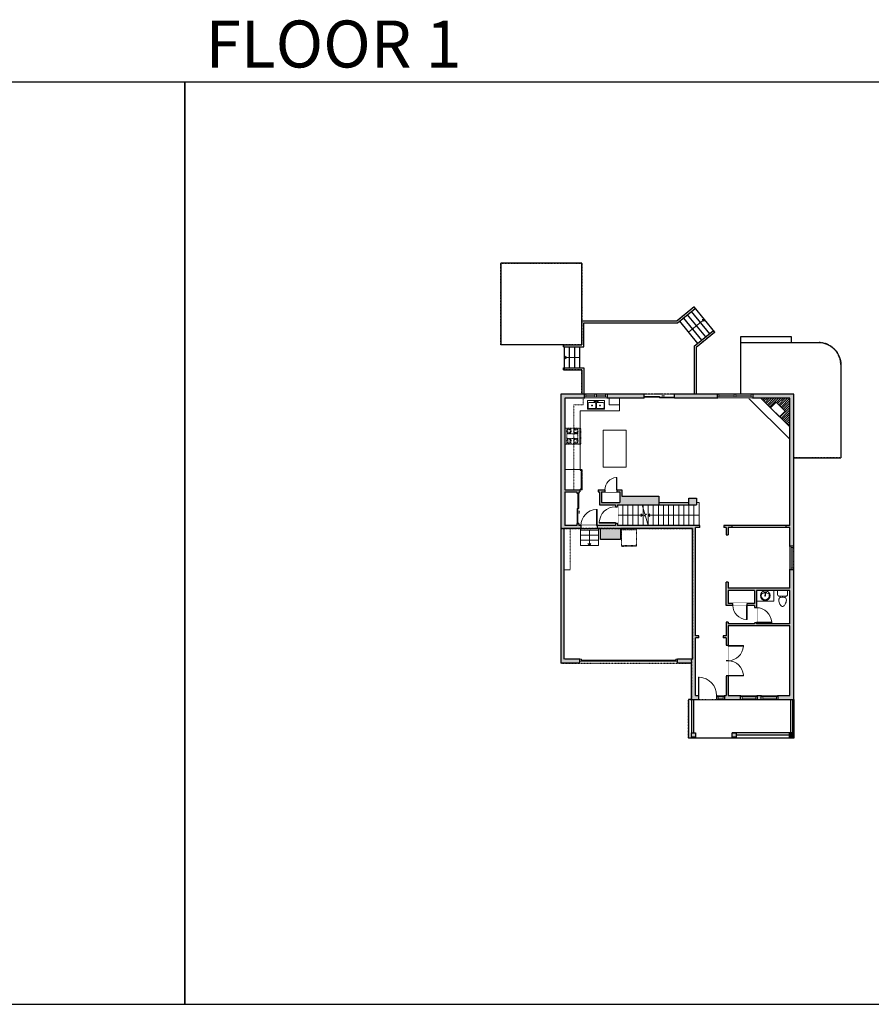
# Model space of a CAD drawing. Units: inches. Extents: x -1876 to 4124, y -3416 to -1480.
# Drawn here: x -201 to 1474, y -3416 to -1480 of the extents above; entities that cross this region are included whole.
import ezdxf

# ---------------------------------------------------------------- set-up
doc = ezdxf.new("R2010")
doc.units = ezdxf.units.IN
doc.linetypes.add('Dash', pattern=[0.23622, 0.11811, -0.11811])
doc.layers.get('0').update_dxf_attribs({"color": 255})
doc.layers.get('Defpoints').update_dxf_attribs({"color": 6, "linetype": 'Dash'})
for name, color, linetype, lineweight in [('A-DOOR&WINDOWS', 4, 'Continuous', 9), ('A-OBJECT', 2, 'Continuous', 9), ('A-STAIRS', 1, 'Continuous', 15)]:
    doc.layers.add(name, color=color, linetype=linetype, lineweight=lineweight)
doc.layers.add('A-WALL', color=252, linetype='Continuous')
doc.styles.get("Standard").update_dxf_attribs({"font": 'arial.ttf'})

# ---------------------------------------------------------------- blocks, each defined once
blk = doc.blocks.new('*U168')
blk.add_wipeout([(0, 30), (0, -195), (1238, -195), (1238, 30)]).dxf.layer = 'A-DOOR&WINDOWS'
at = {"color": 0, "linetype": 'ByBlock', "lineweight": -2, "transparency": 33554687}
blk.add_lwpolyline([(51, 1237), (0, 1237), (0, 0), (51, 0)], close=True, dxfattribs=at)
blk.add_arc((0, 0), 1238, 0, 86.82115, dxfattribs=at)
at = {"layer": 'A-WALL', "transparency": 33554687}
for points in [[(0, 0), (0, -165)], [(1238, 0), (1238, -165)]]:
    blk.add_lwpolyline(points, dxfattribs=at)
blk = doc.blocks.new('blocks$0$Toilet-Domestic-2D - Toilet-Domestic-2D-1228486-SUBSTRUCTURE Copy 1')
at = {"layer": 'A-OBJECT', "color": 0, "linetype": 'ByBlock', "lineweight": -2}
for p, q in [((-186, 545), (-190, 495)), ((-190, 495), (-188, 469)), ((-172, 596), (-186, 545)), ((-154, 647), (-172, 596)), ((-130, 698), (-154, 647)), ((-95, 749), (-130, 698)), ((-70, 774), (-95, 749)), ((-48, 787), (-70, 774)), ((-13, 799), (-48, 787)), ((13, 799), (-13, 799)), ((48, 787), (13, 799)), ((70, 774), (48, 787)), ((95, 749), (70, 774)), ((130, 698), (95, 749)), ((154, 647), (130, 698)), ((172, 596), (154, 647)), ((186, 545), (172, 596)), ((190, 495), (186, 545)), ((188, 469), (190, 495)), ((-253, 0), (-253, 196)), ((-188, 469), (-184, 444)), ((-184, 444), (-177, 418)), ((-177, 418), (-163, 393)), ((-163, 393), (-132, 368)), ((-159, 291), (159, 291)), ((-132, 368), (-97, 355)), ((-123, 291), (-132, 368)), ((-97, 355), (-25, 342)), ((-25, 342), (25, 342)), ((25, 342), (97, 355)), ((97, 355), (132, 368)), ((123, 291), (132, 368)), ((132, 368), (163, 393)), ((163, 393), (177, 418)), ((177, 418), (184, 444)), ((184, 444), (188, 469)), ((253, 196), (253, 0))]:
    blk.add_line(p, q, dxfattribs=at)
blk.add_lwpolyline([(253, 0), (-253, 0)], dxfattribs=at)
for centre, start, end in [((-159, 196), 90, 180), ((159, 196), 0, 90)]:
    blk.add_arc(centre, 94.6, start, end, dxfattribs=at)
blk = doc.blocks.new('*U76')
at = {"layer": 'A-OBJECT', "linetype": 'ByBlock', "lineweight": -2}
for p, q in [((-10, 162), (-10, 51)), ((10, 162), (10, 51))]:
    blk.add_line(p, q, dxfattribs=at)
for centre, radius, start, end in [((0, 0), 241, 90, 270), ((0, 0), 201, 165.3071, 14.6929), ((-95, 19), 105, 120.7927, 162.1904), ((0, -318), 452, 91.2067, 109.2086), ((-51, 162), 12.7, 360, 180), ((-51, 162), 12.7, 180, 360), ((0, 0), 20.6, 360, 180), ((0, 162), 9.52, 360, 180), ((0, 51), 9.52, 180, 360), ((0, 0), 241, 270, 90), ((0, -318), 452, 70.7914, 88.7933), ((51, 162), 12.7, 0, 180), ((51, 162), 12.7, 180, 360), ((95, 19), 105, 17.8096, 59.2073), ((0, 0), 20.6, 180, 360)]:
    blk.add_arc(centre, radius, start, end, dxfattribs=at)
blk = doc.blocks.new('*U225')
at = {"linetype": 'Dash'}
for p, q in [((-188, 0), (188, 0)), ((-188, -378), (-188, 0)), ((188, 0), (188, -378)), ((-179, -97), (-139, -97)), ((-135, -80), (-176, -39)), ((-136, -118), (-174, -156)), ((-136, -241), (-172, -204)), ((-165, -144), (-165, -50)), ((-165, -50), (-66, -50)), ((-165, -144), (-66, -144)), ((-66, -211), (-165, -211)), ((-165, -305), (-165, -211)), ((-115, -30), (-115, -76)), ((-115, -122), (-115, -168)), ((-115, -237), (-115, -195)), ((-96, -80), (-59, -42)), ((-92, -122), (-61, -153)), ((-92, -241), (-59, -208)), ((-86, -99), (-61, -99)), ((-66, -50), (-66, -144)), ((-66, -211), (-66, -305)), ((-56, -50), (56, -50)), ((-56, -50), (-56, -305)), ((56, -50), (56, -305)), ((96, -115), (58, -153)), ((92, -76), (60, -44)), ((60, -99), (90, -99)), ((95, -241), (61, -207)), ((66, -50), (165, -50)), ((66, -50), (66, -144)), ((66, -144), (165, -144)), ((66, -211), (66, -305)), ((165, -211), (66, -211)), ((115, -30), (115, -76)), ((116, -122), (116, -168)), ((116, -237), (116, -195)), ((136, -242), (173, -205)), ((139, -80), (173, -46)), ((139, -118), (174, -154)), ((145, -99), (174, -99)), ((165, -50), (165, -144)), ((165, -211), (165, -305)), ((188, -378), (-188, -378)), ((-139, -258), (-179, -258)), ((-136, -279), (-174, -317)), ((-66, -305), (-165, -305)), ((-115, -279), (-115, -321)), ((-95, -275), (-56, -315)), ((-86, -260), (-61, -260)), ((56, -305), (-56, -305)), ((93, -279), (56, -316)), ((60, -260), (90, -260)), ((165, -305), (66, -305)), ((116, -279), (116, -321)), ((138, -279), (178, -320)), ((145, -260), (174, -260))]:
    blk.add_line(p, q, dxfattribs=at)
blk.add_line((188, -355), (-188, -355))
blk = doc.blocks.new('*U73')
at = {"layer": 'A-DOOR&WINDOWS', "color": 0, "linetype": 'ByBlock', "lineweight": -2, "transparency": 33554687}
for points in [[(3, 0), (0, 0), (0, 4), (3, 4)], [(189, 2), (189, 0), (3, 0), (3, 2)], [(192, 0), (189, 0), (189, 4), (192, 4)]]:
    blk.add_lwpolyline(points, close=True, dxfattribs=at)
at = {"layer": 'A-WALL', "color": 0, "linetype": 'ByBlock', "lineweight": -2, "transparency": 33554687}
blk.add_line((0, 4), (0, 0), dxfattribs=at)
blk = doc.blocks.new('*U226')
at = {"color": 252}
blk.add_wipeout([(24, 0), (24, -8), (-21, -8), (-21, 0)], dxfattribs=at)
at = {"color": 4}
for points in [[(3, -6), (3, -3.7), (3, -3.7), (3, -2.3), (3, -2.3), (3, 0), (0, 0), (0, -6)], [(21, -6), (21, -3.7), (21, -3.7), (21, -2.3), (21, -2.3), (21, 0), (24, 0), (24, -6)], [(-18, -6), (-18, -3.7), (-18, -3.7), (-18, -2.3), (-18, -2.3), (-18, 0), (-21, 0), (-21, -6)], [(0, -6), (0, -3.7), (0, -3.7), (0, -2.3), (0, -2.3), (0, 0), (3, 0), (3, -6)]]:
    blk.add_lwpolyline(points, close=True, dxfattribs=at)
at = {"color": 9}
for points in [[(3, 0), (21, 0)], [(0, 0), (-18, 0)], [(0, -6), (-18, -6)], [(3, -6), (21, -6)]]:
    blk.add_lwpolyline(points, dxfattribs=at)
for points in [[(0, -3), (-18, -3), (-18, -3), (0, -3)], [(3, -3), (21, -3), (21, -3), (3, -3)]]:
    blk.add_lwpolyline(points, close=True, dxfattribs=at)
at = {"layer": 'A-WALL'}
for points in [[(24, 0), (24, -8)], [(-21, 0), (-21, -8)]]:
    blk.add_lwpolyline(points, dxfattribs=at)
blk = doc.blocks.new('*U227')
blk.add_wipeout([(0, 30), (0, -360), (1486, -360), (1486, 30)]).dxf.layer = 'A-DOOR&WINDOWS'
at = {"color": 0, "linetype": 'ByBlock', "lineweight": -2, "transparency": 33554687}
blk.add_lwpolyline([(51, 1485), (0, 1485), (0, 0), (51, 0)], close=True, dxfattribs=at)
blk.add_arc((0, 0), 1486, 0, 86.82115, dxfattribs=at)
at = {"layer": 'A-WALL', "transparency": 33554687}
for points in [[(0, 0), (0, -330)], [(1486, 0), (1486, -330)]]:
    blk.add_lwpolyline(points, dxfattribs=at)
blk = doc.blocks.new('*U228')
at = {"color": 252}
blk.add_wipeout([(16.1, 0), (16.1, -8), (0, -8), (0, 0)], dxfattribs=at)
at = {"color": 4}
for points in [[(3, -6), (3, -3.7), (3, -3.7), (3, -2.3), (3, -2.3), (3, 0), (0, 0), (0, -6)], [(13.1, -6), (13.1, -3.7), (13.1, -3.7), (13.1, -2.3), (13.1, -2.3), (13.1, 0), (16.1, 0), (16.1, -6)]]:
    blk.add_lwpolyline(points, close=True, dxfattribs=at)
at = {"color": 9}
for points in [[(3, 0), (13.1, 0)], [(3, -6), (13.1, -6)]]:
    blk.add_lwpolyline(points, dxfattribs=at)
blk.add_lwpolyline([(3, -3), (13.1, -3), (13.1, -3), (3, -3)], close=True, dxfattribs=at)
at = {"layer": 'A-WALL'}
for points in [[(0, 0), (0, -8)], [(16.1, 0), (16.1, -8)]]:
    blk.add_lwpolyline(points, dxfattribs=at)
blk = doc.blocks.new('*U229')
at = {"color": 252}
blk.add_wipeout([(33.2, 0), (33.2, -8), (0, -8), (0, 0)], dxfattribs=at)
at = {"color": 4}
for points in [[(3, -6), (3, -3.7), (3, -3.7), (3, -2.3), (3, -2.3), (3, 0), (0, 0), (0, -6)], [(30.2, -6), (30.2, -3.7), (30.2, -3.7), (30.2, -2.3), (30.2, -2.3), (30.2, 0), (33.2, 0), (33.2, -6)]]:
    blk.add_lwpolyline(points, close=True, dxfattribs=at)
at = {"color": 9}
for points in [[(3, 0), (30.2, 0)], [(3, -6), (30.2, -6)]]:
    blk.add_lwpolyline(points, dxfattribs=at)
blk.add_lwpolyline([(3, -3), (30.2, -3), (30.2, -3), (3, -3)], close=True, dxfattribs=at)
at = {"layer": 'A-WALL'}
for points in [[(0, 0), (0, -8)], [(33.2, 0), (33.2, -8)]]:
    blk.add_lwpolyline(points, dxfattribs=at)
blk = doc.blocks.new('*U173')
blk.add_wipeout([(0, 30), (0, -195), (1156, -195), (1156, 30)]).dxf.layer = 'A-DOOR&WINDOWS'
at = {"color": 0, "linetype": 'ByBlock', "lineweight": -2, "transparency": 33554687}
blk.add_lwpolyline([(51, 1154), (0, 1154), (0, 0), (51, 0)], close=True, dxfattribs=at)
blk.add_arc((0, 0), 1156, 0, 86.82115, dxfattribs=at)
at = {"layer": 'A-WALL', "transparency": 33554687}
for points in [[(0, 0), (0, -165)], [(1156, 0), (1156, -165)]]:
    blk.add_lwpolyline(points, dxfattribs=at)
blk = doc.blocks.new('*U230')
at = {"color": 252}
blk.add_wipeout([(46.3, 0), (46.3, -8), (0, -8), (0, 0)], dxfattribs=at)
at = {"color": 4}
for points in [[(3, -6), (3, -3.7), (3, -3.7), (3, -2.3), (3, -2.3), (3, 0), (0, 0), (0, -6)], [(43.3, -6), (43.3, -3.7), (43.3, -3.7), (43.3, -2.3), (43.3, -2.3), (43.3, 0), (46.3, 0), (46.3, -6)]]:
    blk.add_lwpolyline(points, close=True, dxfattribs=at)
at = {"color": 9}
for points in [[(3, 0), (43.3, 0)], [(3, -6), (43.3, -6)]]:
    blk.add_lwpolyline(points, dxfattribs=at)
blk.add_lwpolyline([(3, -3), (43.3, -3), (43.3, -3), (3, -3)], close=True, dxfattribs=at)
at = {"layer": 'A-WALL'}
for points in [[(0, 0), (0, -8)], [(46.3, 0), (46.3, -8)]]:
    blk.add_lwpolyline(points, dxfattribs=at)
blk = doc.blocks.new('*U231')
at = {"color": 252}
blk.add_wipeout([(36.4, 0), (36.4, -8), (-33.4, -8), (-33.4, 0)], dxfattribs=at)
at = {"color": 4}
for points in [[(3, -6), (3, -3.7), (3, -3.7), (3, -2.3), (3, -2.3), (3, 0), (0, 0), (0, -6)], [(33.4, -6), (33.4, -3.7), (33.4, -3.7), (33.4, -2.3), (33.4, -2.3), (33.4, 0), (36.4, 0), (36.4, -6)], [(-30.4, -6), (-30.4, -3.7), (-30.4, -3.7), (-30.4, -2.3), (-30.4, -2.3), (-30.4, 0), (-33.4, 0), (-33.4, -6)], [(0, -6), (0, -3.7), (0, -3.7), (0, -2.3), (0, -2.3), (0, 0), (3, 0), (3, -6)]]:
    blk.add_lwpolyline(points, close=True, dxfattribs=at)
at = {"color": 9}
for points in [[(3, 0), (33.4, 0)], [(0, 0), (-30.4, 0)], [(0, -6), (-30.4, -6)], [(3, -6), (33.4, -6)]]:
    blk.add_lwpolyline(points, dxfattribs=at)
for points in [[(0, -3), (-30.4, -3), (-30.4, -3), (0, -3)], [(3, -3), (33.4, -3), (33.4, -3), (3, -3)]]:
    blk.add_lwpolyline(points, close=True, dxfattribs=at)
at = {"layer": 'A-WALL'}
for points in [[(36.4, 0), (36.4, -8)], [(-33.4, 0), (-33.4, -8)]]:
    blk.add_lwpolyline(points, dxfattribs=at)
blk = doc.blocks.new('*U83')
at = {"layer": 'A-DOOR&WINDOWS', "transparency": 33554687}
blk.add_hatch(color=9, dxfattribs=at).paths.add_polyline_path([(14, 12.2), (14, 13.2), (11, 12.7)], flags=0)
at = {"layer": 'A-DOOR&WINDOWS', "color": 9, "transparency": 33554687}
for p, q in [((14, 13.2), (11, 12.7)), ((23, 12.7), (11, 12.7)), ((11, 12.7), (14, 12.2)), ((14, 12.2), (14, 13.2))]:
    blk.add_line(p, q, dxfattribs=at)
at = {"layer": 'A-DOOR&WINDOWS', "color": 0, "linetype": 'ByBlock', "lineweight": -2, "transparency": 33554687}
for points in [[(-66.6, 9.9), (-66.6, 6.6), (0, 6.6), (0, 9.9)], [(0, 6.6), (0, 3.2), (66.6, 3.2), (66.6, 6.6)]]:
    blk.add_lwpolyline(points, close=True, dxfattribs=at)
at = {"layer": 'A-WALL', "transparency": 33554687}
for points in [[(-66.6, 2.1), (-66.6, 11)], [(66.6, 2.1), (66.6, 11)]]:
    blk.add_lwpolyline(points, dxfattribs=at)
blk = doc.blocks.new('*U233')
at = {"layer": 'A-OBJECT', "color": 0, "linetype": 'ByBlock', "lineweight": -2, "transparency": 33554687}
for p, q in [((-36.2, -28.4), (-36.2, -30.4)), ((-34.8, -28.7), (-35.5, -30.6)), ((-1.5, -28.7), (-0.8, -30.6)), ((0, -28.4), (0, -30.4))]:
    blk.add_line(p, q, dxfattribs=at)
blk.add_lwpolyline([(0, -29.2), (0, 0), (-36.2, 0), (-36.2, -29.2)], close=True, dxfattribs=at)
for points in [[(-36.2, -29.9), (-36.2, -30.9, 0.414214), (-36, -31.2), (-18.6, -31.2, 0.414214), (-18.3, -30.9), (-18.3, -29.9, 0.414214), (-18.6, -29.7), (-35.2, -29.7)], [(0, -29.9), (0, -30.9, -0.414214), (-0.3, -31.2), (-17.7, -31.2, -0.414214), (-17.9, -30.9), (-17.9, -29.9, -0.414214), (-17.7, -29.7), (-1.1, -29.7)]]:
    blk.add_lwpolyline(points, format="xyb", dxfattribs=at)
for centre, radius in [((-35.5, -28.4), 0.748), ((-35.9, -30.4), 0.394), ((-35.9, -30.4), 0.118), ((-35.5, -28.4), 0.118), ((-0.8, -28.4), 0.748), ((-0.8, -28.4), 0.118), ((-0.4, -30.4), 0.394), ((-0.4, -30.4), 0.118)]:
    blk.add_circle(centre, radius, dxfattribs=at)
blk = doc.blocks.new('blocks$0$Sink Kitchen-Double - 42_ x 21_-1225552-SUBSTRUCTURE Copy 1')
at = {"layer": 'A-OBJECT', "color": 0, "linetype": 'ByBlock', "lineweight": -2}
for p, q in [((533.4, 0), (-533.4, 0)), ((-533.4, 0), (-533.4, -533.4)), ((533.4, -533.4), (533.4, 0)), ((-533.4, -533.4), (533.4, -533.4)), ((-495.3, -165.1), (-495.3, -444.5)), ((-69.85, -114.3), (-444.5, -114.3)), ((-444.5, -495.3), (-69.85, -495.3)), ((-19.05, -165.1), (-19.05, -444.5)), ((-12.7, -57.15), (-12.7, -254)), ((12.7, -57.15), (12.7, -254)), ((19.05, -165.1), (19.05, -444.5)), ((444.5, -114.3), (69.85, -114.3)), ((69.85, -495.3), (444.5, -495.3)), ((495.3, -444.5), (495.3, -165.1))]:
    blk.add_line(p, q, dxfattribs=at)
for centre, radius, start, end in [((-444.5, -165.1), 50.8, 90, 180), ((-444.5, -444.5), 50.8, 180, 270), ((-247.65, -304.8), 25.4, 0, 180), ((-247.65, -304.8), 25.4, 180, 0), ((-101.6, -57.15), 25.4, 0, 180), ((-101.6, -57.15), 25.4, 180, 0), ((-69.85, -165.1), 50.8, 0, 90), ((-69.85, -444.5), 50.8, 270, 0), ((0, -57.15), 12.7, 0, 180), ((0, -254), 12.7, 180, 0), ((69.85, -165.1), 50.8, 90, 180), ((69.85, -444.5), 50.8, 180, 270), ((101.6, -57.15), 25.4, 0, 180), ((101.6, -57.15), 25.4, 180, 0), ((247.65, -304.8), 25.4, 0, 180), ((247.65, -304.8), 25.4, 180, 0), ((444.5, -165.1), 50.8, 0, 90), ((444.5, -444.5), 50.8, 270, 0)]:
    blk.add_arc(centre, radius, start, end, dxfattribs=at)
blk = doc.blocks.new('*U170')
blk.add_wipeout([(0, 30), (0, -195), (991, -195), (991, 30)]).dxf.layer = 'A-DOOR&WINDOWS'
at = {"color": 0, "linetype": 'ByBlock', "lineweight": -2, "transparency": 33554687}
blk.add_lwpolyline([(51, 989), (0, 989), (0, 0), (51, 0)], close=True, dxfattribs=at)
blk.add_arc((0, 0), 991, 0, 86.82115, dxfattribs=at)
at = {"layer": 'A-WALL', "transparency": 33554687}
for points in [[(0, 0), (0, -165)], [(991, 0), (991, -165)]]:
    blk.add_lwpolyline(points, dxfattribs=at)
blk = doc.blocks.new('*U234')
blk.add_wipeout([(0, 30), (0, -278), (1321, -278), (1321, 30)]).dxf.layer = 'A-DOOR&WINDOWS'
at = {"color": 0, "linetype": 'ByBlock', "lineweight": -2, "transparency": 33554687}
blk.add_lwpolyline([(51, 1319), (0, 1319), (0, 0), (51, 0)], close=True, dxfattribs=at)
blk.add_arc((0, 0), 1321, 0, 86.82115, dxfattribs=at)
at = {"layer": 'A-WALL', "transparency": 33554687}
for points in [[(0, 0), (0, -248)], [(1321, 0), (1321, -248)]]:
    blk.add_lwpolyline(points, dxfattribs=at)
blk = doc.blocks.new('*U172')
blk.add_wipeout([(0, 30), (0, -195), (1321, -195), (1321, 30)]).dxf.layer = 'A-DOOR&WINDOWS'
at = {"color": 0, "linetype": 'ByBlock', "lineweight": -2, "transparency": 33554687}
blk.add_lwpolyline([(51, 1319), (0, 1319), (0, 0), (51, 0)], close=True, dxfattribs=at)
blk.add_arc((0, 0), 1321, 0, 86.82115, dxfattribs=at)
at = {"layer": 'A-WALL', "transparency": 33554687}
for points in [[(0, 0), (0, -165)], [(1321, 0), (1321, -165)]]:
    blk.add_lwpolyline(points, dxfattribs=at)
blk = doc.blocks.new('*U235')
at = {"color": 0, "linetype": 'ByBlock', "lineweight": -2}
blk.add_line((100, 0), (0, 0), dxfattribs=at)
at = {"color": 0, "linetype": 'ByBlock', "lineweight": -2, "transparency": 33554687}
blk.add_lwpolyline([(3.5, 2.7), (0, 0), (3.5, -2.7)], dxfattribs=at)
blk = doc.blocks.new('*U236')
at = {"color": 0, "linetype": 'ByBlock', "lineweight": -2}
blk.add_line((49.2, 0), (0, 0), dxfattribs=at)
at = {"color": 0, "linetype": 'ByBlock', "lineweight": -2, "transparency": 33554687}
blk.add_lwpolyline([(3.5, 2.7), (0, 0), (3.5, -2.7)], dxfattribs=at)
blk = doc.blocks.new('*U237')
at = {"color": 0, "linetype": 'ByBlock', "lineweight": -2}
blk.add_line((30, 0), (0, 0), dxfattribs=at)
at = {"color": 0, "linetype": 'ByBlock', "lineweight": -2, "transparency": 33554687}
blk.add_lwpolyline([(3.5, 2.7), (0, 0), (3.5, -2.7)], dxfattribs=at)
blk = doc.blocks.new('*U238')
at = {"layer": 'A-OBJECT', "color": 0, "linetype": 'ByBlock', "lineweight": -2, "ltscale": 0.8}
for p, q in [((398, -669), (1163, -669)), ((1126, -639), (1143, -686)), ((1163, -632), (1163, -682))]:
    blk.add_line(p, q, dxfattribs=at)
blk.add_lwpolyline([(398, -702), (1163, -702), (1163, 118), (398, 118)], close=True, dxfattribs=at)
blk.add_lwpolyline([(500, -702), (500, -736), (466, -736), (466, -702)], dxfattribs=at)
for centre, radius in [((1144, -632), 19), ((1144, -632), 3), ((1153, -682), 10), ((1153, -682), 3)]:
    blk.add_circle(centre, radius, dxfattribs=at)
blk = doc.blocks.new('*U271')
at = {"color": 0, "linetype": 'ByBlock', "lineweight": -2}
blk.add_line((40, 0), (0, 0), dxfattribs=at)
at = {"color": 0, "linetype": 'ByBlock', "lineweight": -2, "transparency": 33554687}
blk.add_lwpolyline([(3.5, 2.7), (0, 0), (3.5, -2.7)], dxfattribs=at)

msp = doc.modelspace()

# ---------------------------------------------------------------- hatches: boundary and pattern name
at = {"layer": 'A-OBJECT'}
h = msp.add_hatch(dxfattribs=at)
h.set_pattern_fill('ANSI31', color=256)
h.paths.add_polyline_path([(1313.7, -2224.3), (1256.7, -2224.3), (1276.1, -2243.5), (1287.2, -2232.3), (1304.5, -2249.5), (1293.4, -2260.7), (1313.7, -2280.9)])
at = {"layer": 'A-WALL'}
h = msp.add_hatch(color=256, dxfattribs=at)
h.dxf.hatch_style = 1
h.paths.add_polyline_path([(1056.4, -2417.1), (983.2, -2417.1), (983.2, -2404.3), (973.9, -2404.3), (973.9, -2408.3), (979.2, -2408.3), (979.2, -2429.7), (943.3, -2429.7), (943.3, -2408.3), (949.9, -2408.3), (949.9, -2404.3), (936.6, -2404.3), (936.6, -2408.3), (939.3, -2408.3), (939.3, -2433.7), (970.9, -2433.7), (970.9, -2437.8), (974.9, -2437.8), (974.9, -2433.7), (1056.4, -2433.7)], flags=17)
h.paths.add_polyline_path([(981.1, -2480.8), (1122.2, -2480.8), (1122.2, -2737.5), (1092.8, -2737.5), (1092.8, -2745.5), (1120.2, -2745.5), (1120.2, -2817), (1321.7, -2817), (1321.7, -2216.3), (1087.2, -2216.3), (1087.2, -2224.3), (1313.7, -2224.3), (1313.7, -2474.8), (1306.3, -2474.8), (1306.3, -2478.8), (1313.7, -2478.8), (1313.7, -2598.2), (1192.6, -2598.2), (1192.6, -2586.3), (1188.6, -2586.3), (1188.6, -2631.8), (1244.3, -2631.8), (1244.3, -2668.2), (1192.6, -2668.2), (1192.6, -2664.5), (1188.6, -2664.5), (1188.6, -2691.6), (1182.6, -2691.6), (1182.6, -2695.6), (1188.6, -2695.6), (1188.6, -2809), (1128.2, -2809), (1128.2, -2695.6), (1135, -2695.6), (1135, -2691.6), (1128.2, -2691.6), (1128.2, -2478.8), (1136.9, -2478.8), (1136.9, -2474.8), (974.9, -2474.8), (974.9, -2437.8), (970.9, -2437.8), (970.9, -2474.8), (899, -2474.8), (899, -2470.9), (895, -2470.9), (895, -2474.8), (871.3, -2474.8), (871.3, -2408.3), (895, -2408.3), (895, -2410.9), (899, -2410.9), (899, -2408.3), (900.6, -2408.3), (900.6, -2404.3), (871.3, -2404.3), (871.3, -2224.3), (1027.2, -2224.3), (1027.2, -2216.3), (863.3, -2216.3), (863.3, -2745.5), (900.8, -2745.5), (900.8, -2737.5), (869.3, -2737.5), (869.3, -2480.8), (941.5, -2480.8), (941.5, -2502.4), (981.1, -2502.4)])
h.paths.add_polyline_path([(1192.6, -2602.2), (1244.3, -2602.2), (1244.3, -2627.8), (1192.6, -2627.8)], flags=16)
h.paths.add_polyline_path([(1192.6, -2672.2), (1313.7, -2672.2), (1313.7, -2809), (1192.6, -2809)], flags=16)
h.paths.add_polyline_path([(1248.3, -2602.2), (1313.7, -2602.2), (1313.7, -2668.2), (1248.3, -2668.2)], flags=16)
h.paths.add_polyline_path([(1200.1, -2474.8), (1184.3, -2474.8), (1184.3, -2478.8), (1188.6, -2478.8), (1188.6, -2492.8), (1192.6, -2492.8), (1192.6, -2478.8), (1200.1, -2478.8)], flags=17)
h.paths.add_polyline_path([(1130.1, -2421.2), (1115.2, -2421.2), (1115.2, -2433.7), (1130.1, -2433.7)], flags=17)
h = msp.add_hatch(color=256, dxfattribs=at)
h.dxf.hatch_style = 1
h.paths.add_polyline_path([(1128.4, -2882.7), (1120.2, -2882.7), (1120.2, -2890.7), (1128.4, -2890.7)])
h.paths.add_polyline_path([(1208.5, -2882.7), (1200.3, -2882.7), (1200.3, -2890.7), (1208.5, -2890.7)])
h = msp.add_hatch(color=256, dxfattribs=at)
h.dxf.hatch_style = 1
h.paths.add_polyline_path([(1321.7, -2882.7), (1313.5, -2882.7), (1313.5, -2890.7), (1321.7, -2890.7)])

# ---------------------------------------------------------------- linework, layer by layer
at = {"layer": 'A-OBJECT'}
for p, q in [((978.7, -2249.1), (978.7, -2224.3)), ((1256.7, -2224.3), (1313.7, -2280.9)), ((958.3, -2237.6), (978.7, -2237.6)), ((901.6, -2283.2), (901.6, -2249.1)), ((901.6, -2249.1), (978.7, -2249.1)), ((901.6, -2364.7), (901.6, -2314.4)), ((871.3, -2364.7), (901.6, -2364.7)), ((881.5, -2561.7), (871.3, -2561.7))]:
    msp.add_line(p, q, dxfattribs=at)
at = {"layer": 'A-OBJECT', "linetype": 'Dash'}
for p, q in [((888.8, -2237.6), (888.8, -2404.3)), ((888.8, -2237.6), (907.1, -2237.6)), ((881.5, -2480.8), (881.5, -2561.7))]:
    msp.add_line(p, q, dxfattribs=at)
at = {"layer": 'A-OBJECT'}
for points in [[(1287.2, -2232.3), (1304.5, -2249.5), (1293.4, -2260.7), (1276.1, -2243.5)], [(946.6, -2287.4), (991.7, -2287.4), (991.7, -2359.6), (946.6, -2359.6)], [(1248.3, -2602.2), (1282.5, -2602.2), (1282.5, -2623.6), (1248.3, -2623.6)]]:
    msp.add_lwpolyline(points, close=True, dxfattribs=at)
at = {"layer": 'A-STAIRS'}
for p, q in [((985.3, -2433.7), (985.3, -2474.8)), ((995.3, -2433.7), (995.3, -2474.8)), ((1005.3, -2433.7), (1005.3, -2474.8)), ((1015.3, -2433.7), (1015.3, -2474.8)), ((1025.3, -2433.7), (1025.3, -2474.8)), ((1035.3, -2433.7), (1035.3, -2474.8)), ((1045.3, -2433.7), (1045.3, -2474.8)), ((1055.3, -2433.7), (1055.3, -2474.8)), ((1065.3, -2433.7), (1065.3, -2474.8)), ((1075.3, -2433.7), (1075.3, -2474.8)), ((1085.3, -2433.7), (1085.3, -2474.8)), ((1095.3, -2433.7), (1095.3, -2474.8)), ((1105.3, -2433.7), (1105.3, -2474.8)), ((1115.3, -2433.7), (1115.3, -2474.8)), ((1125.3, -2433.7), (1125.3, -2474.8)), ((1130.1, -2429.5), (1135.3, -2429.5)), ((1135.3, -2429.5), (1135.3, -2474.8)), ((901.8, -2480.8), (901.8, -2513.8)), ((901.8, -2483.8), (937.2, -2483.8)), ((901.8, -2493.8), (937.2, -2493.8)), ((937.2, -2513.8), (937.2, -2480.8)), ((901.8, -2503.8), (937.2, -2503.8)), ((901.8, -2513.8), (937.2, -2513.8))]:
    msp.add_line(p, q, dxfattribs=at)
msp.add_lwpolyline([(1035, -2474.8), (1029.8, -2456), (1027.3, -2455.6), (1031.7, -2452.3), (1028.8, -2452.1), (1023.7, -2433.7)], dxfattribs=at)
at = {"layer": 'A-WALL'}
for p, q in [((904.5, -1959), (745.7, -1959)), ((745.7, -1959), (745.7, -2119.3)), ((904.5, -2071.9), (904.5, -1959)), ((1091.6, -2071.9), (1125.2, -2044.5)), ((1093.1, -2075.9), (1127.7, -2047.6)), ((1125.2, -2044.5), (1165.9, -2094.4)), ((904.5, -2119.3), (904.5, -2071.9)), ((904.5, -2071.9), (1091.6, -2071.9)), ((1104.5, -2066.6), (1140.2, -2110.3)), ((1112.2, -2060.3), (1147.9, -2103.9)), ((1120, -2053.9), (1155.7, -2097.6)), ((908.5, -2075.9), (1093.1, -2075.9)), ((908.5, -2123.3), (908.5, -2075.9)), ((1096.7, -2072.9), (1132.4, -2116.6)), ((1125.6, -2122.2), (1163.4, -2091.3)), ((1129.6, -2124.1), (1165.9, -2094.4)), ((868.5, -2119.3), (745.7, -2119.3)), ((868.5, -2119.3), (904.5, -2119.3)), ((868.5, -2123.3), (868.5, -2119.3)), ((868.5, -2123.3), (908.5, -2123.3)), ((870.7, -2164.8), (870.7, -2123.3)), ((880.7, -2164.8), (880.7, -2123.3)), ((890.7, -2164.8), (890.7, -2123.3)), ((900.7, -2164.8), (900.7, -2123.3)), ((1125.6, -2122.2), (1125.6, -2216.3)), ((1129.6, -2124.1), (1129.6, -2216.3)), ((868.5, -2168.8), (868.5, -2164.8)), ((868.5, -2164.8), (908.5, -2164.8)), ((908.5, -2164.8), (908.5, -2216.3)), ((868.5, -2168.8), (904.5, -2168.8)), ((904.5, -2168.8), (904.5, -2216.3)), ((863.3, -2216.3), (863.3, -2745.5)), ((1027.2, -2216.3), (863.3, -2216.3)), ((871.3, -2224.3), (871.3, -2404.3)), ((1027.2, -2224.3), (871.3, -2224.3)), ((1027.2, -2224.3), (1027.2, -2216.3)), ((1321.7, -2216.3), (1087.2, -2216.3)), ((1087.2, -2224.3), (1087.2, -2216.3)), ((1313.7, -2224.3), (1087.2, -2224.3)), ((1232.6, -2224.3), (1313.7, -2304.8)), ((1313.7, -2474.8), (1313.7, -2224.3)), ((1321.7, -2817), (1321.7, -2216.3)), ((871.3, -2404.3), (900.6, -2404.3)), ((871.3, -2408.3), (895, -2408.3)), ((871.3, -2408.3), (871.3, -2474.8)), ((895, -2408.3), (895, -2410.9)), ((899, -2408.3), (899, -2410.9)), ((899, -2408.3), (900.6, -2408.3)), ((900.6, -2404.3), (900.6, -2408.3)), ((936.6, -2404.3), (936.6, -2408.3)), ((936.6, -2404.3), (983.2, -2404.3)), ((936.6, -2408.3), (939.3, -2408.3)), ((939.3, -2408.3), (939.3, -2433.7)), ((943.3, -2408.3), (943.3, -2429.7)), ((943.3, -2408.3), (979.2, -2408.3)), ((979.2, -2408.3), (979.2, -2429.7)), ((983.2, -2404.3), (983.2, -2417.1)), ((983.2, -2417.1), (1056.4, -2417.1)), ((1056.4, -2417.1), (1056.4, -2433.7)), ((939.3, -2433.7), (970.9, -2433.7)), ((943.3, -2429.7), (979.2, -2429.7)), ((970.9, -2433.7), (970.9, -2474.8)), ((974.9, -2433.7), (974.9, -2474.8)), ((974.9, -2433.7), (1130.1, -2433.7)), ((1056.4, -2429.7), (1115.2, -2429.7)), ((895, -2474.8), (871.3, -2474.8)), ((895, -2470.9), (895, -2474.8)), ((899, -2470.9), (899, -2474.8)), ((970.9, -2474.8), (899, -2474.8)), ((1136.9, -2474.8), (974.9, -2474.8)), ((1313.7, -2474.8), (1184.3, -2474.8)), ((869.3, -2480.8), (869.3, -2737.5)), ((941.5, -2480.8), (871.3, -2480.8)), ((1122.2, -2737.5), (1122.2, -2480.8)), ((1128.2, -2691.6), (1128.2, -2478.8)), ((1136.9, -2478.8), (1128.2, -2478.8)), ((1188.6, -2478.8), (1184.3, -2478.8)), ((1188.6, -2478.8), (1188.6, -2492.8)), ((1188.6, -2492.8), (1192.6, -2492.8)), ((1313.7, -2478.8), (1192.6, -2478.8)), ((1192.6, -2478.8), (1192.6, -2492.8)), ((1313.7, -2598.2), (1313.7, -2478.8)), ((1192.6, -2586.3), (1188.6, -2586.3)), ((1188.6, -2631.8), (1188.6, -2586.3)), ((1192.6, -2586.3), (1192.6, -2598.2)), ((1313.7, -2598.2), (1192.6, -2598.2)), ((1244.3, -2602.2), (1192.6, -2602.2)), ((1192.6, -2602.2), (1192.6, -2627.8)), ((1244.3, -2602.2), (1244.3, -2627.8)), ((1313.7, -2602.2), (1248.3, -2602.2)), ((1248.3, -2602.2), (1248.3, -2668.2)), ((1313.7, -2668.2), (1313.7, -2602.2)), ((1244.3, -2631.8), (1188.6, -2631.8)), ((1244.3, -2627.8), (1192.6, -2627.8)), ((1244.3, -2631.8), (1244.3, -2668.2)), ((1192.6, -2664.5), (1188.6, -2664.5)), ((1188.6, -2664.5), (1188.6, -2691.6)), ((1192.6, -2664.5), (1192.6, -2668.2)), ((1244.3, -2668.2), (1192.6, -2668.2)), ((1313.7, -2672.2), (1192.6, -2672.2)), ((1192.6, -2672.2), (1192.6, -2809)), ((1313.7, -2668.2), (1248.3, -2668.2)), ((1313.7, -2809), (1313.7, -2672.2)), ((1135, -2691.6), (1128.2, -2691.6)), ((1188.6, -2691.6), (1182.6, -2691.6)), ((1128.2, -2809), (1128.2, -2695.6)), ((1135, -2695.6), (1128.2, -2695.6)), ((1188.6, -2695.6), (1182.6, -2695.6)), ((1188.6, -2695.6), (1188.6, -2809)), ((900.8, -2745.5), (863.3, -2745.5)), ((900.8, -2737.5), (871.3, -2737.5)), ((900.8, -2745.5), (900.8, -2737.5)), ((1122.2, -2737.5), (1092.8, -2737.5)), ((1092.8, -2745.5), (1092.8, -2737.5)), ((1120.2, -2745.5), (1092.8, -2745.5)), ((1120.2, -2817), (1120.2, -2745.5)), ((1114.3, -2817), (1114.3, -2892.7)), ((1120.2, -2817), (1114.3, -2817)), ((1120.2, -2817), (1321.7, -2817)), ((1120.2, -2817), (1120.2, -2882.7)), ((1124.6, -2817), (1124.6, -2882.7)), ((1128.2, -2809), (1188.6, -2809)), ((1192.6, -2809), (1313.7, -2809)), ((1315.6, -2882.7), (1315.6, -2817)), ((1320, -2882.7), (1320, -2817)), ((1321.7, -2817), (1321.7, -2892.7)), ((1321.7, -2882.7), (1200.3, -2882.7)), ((1321.7, -2892.7), (1114.3, -2892.7)), ((1313.5, -2887.2), (1208.5, -2887.2))]:
    msp.add_line(p, q, dxfattribs=at)
for points in [[(1217.3, -2114.8), (1217.3, -2102.8), (1316.2, -2102.8), (1316.2, -2114.8)], [(1321.7, -2341.4), (1414.1, -2341.4)], [(895, -2410.9), (899, -2410.9)], [(1115.2, -2433.7), (1115.2, -2421.2), (1130.1, -2421.2), (1130.1, -2433.7)], [(899, -2470.9), (895, -2470.9)], [(1136.9, -2478.8), (1136.9, -2474.8)], [(1184.3, -2474.8), (1184.3, -2478.8)], [(1200.1, -2474.8), (1200.1, -2478.8)], [(1306.3, -2474.8), (1306.3, -2478.8)], [(1122.2, -2480.8), (981.1, -2480.8), (981.1, -2502.4), (941.5, -2502.4), (941.5, -2480.8)], [(1135, -2695.6), (1135, -2691.6)], [(1182.6, -2691.6), (1182.6, -2695.6)]]:
    msp.add_lwpolyline(points, dxfattribs=at)
for points in [[(1120.2, -2882.7), (1128.4, -2882.7), (1128.4, -2890.7), (1120.2, -2890.7)], [(1200.3, -2882.7), (1208.5, -2882.7), (1208.5, -2890.7), (1200.3, -2890.7)], [(1313.5, -2882.7), (1321.7, -2882.7), (1321.7, -2890.7), (1313.5, -2890.7)]]:
    msp.add_lwpolyline(points, close=True, dxfattribs=at)
at = {"layer": 'Defpoints', "color": 255, "linetype": 'Continuous', "elevation": 0}
msp.add_lwpolyline([(-1876, -3416.3), (124, -3416.3), (124, -1602.6), (-1876, -1602.6)], close=True, dxfattribs=at)
at = {"layer": 'Defpoints'}
msp.add_lwpolyline([(868.5, -2119.3), (745.7, -2119.3), (745.7, -1959), (904.5, -1959), (904.5, -2119.3), (868.5, -2119.3)], dxfattribs=at)

# ---------------------------------------------------------------- block references
at = {"layer": 'A-DOOR&WINDOWS', "transparency": 33554687, "xscale": 0.4506616870520158, "yscale": 0.4506616870520158, "zscale": 0.4506616870520158}
msp.add_blockref('*U83', (1057.2, -2225.3), dxfattribs=at)
at = {"layer": 'A-DOOR&WINDOWS', "transparency": 33554687, "xscale": 0.4506616870520158, "yscale": 0.4506616870520158, "zscale": 0.4506616870520158, "rotation": 270}
msp.add_blockref('*U83', (894.1, -2440.9), dxfattribs=at)
at = {"layer": 'A-DOOR&WINDOWS', "transparency": 33554687}
msp.add_blockref('*U73', (900.8, -2741.5), dxfattribs=at)
at = {"layer": 'A-OBJECT', "linetype": 'Dash'}
for name, p, xscale, yscale, zscale, rotation in [('*U225', (871.3, -2298.8), 0.08297761639475203, 0.08297761639475203, 0.08297761639475203, 90), ('*U233', (871.3, -2364.7), 1.093657294360879, 1.093657294360879, 1.093657294360879, 90.00000111570768)]:
    msp.add_blockref(name, p, dxfattribs=dict(at, xscale=xscale, yscale=yscale, zscale=zscale, rotation=rotation))
at = {"layer": 'A-OBJECT', "linetype": 'Dash', "xscale": 0.03935794656299858, "yscale": 0.03935794656299858, "zscale": 0.03935794656299858}
msp.add_blockref('*U238', (966.8, -2487.7, 0), dxfattribs=at)
at = {"layer": 'A-OBJECT', "transparency": 33554687, "xscale": 0.03935794656299858, "yscale": 0.03935794656299858, "zscale": 0.03935794656299858}
msp.add_blockref('*U76', (1265.5, -2612.6), dxfattribs=at)
at = {"layer": 'A-OBJECT', "transparency": 33554687, "xscale": -0.03935794656299858, "yscale": 0.03935794656299858, "zscale": 0.03935794656299858, "rotation": 180}
msp.add_blockref('blocks$0$Toilet-Domestic-2D - Toilet-Domestic-2D-1228486-SUBSTRUCTURE Copy 1', (1299.6, -2602.2), dxfattribs=at)
at = {"layer": 'A-STAIRS', "rotation": 219.2562490452445}
msp.add_blockref('*U271', (1145.6, -2069.4), dxfattribs=at)
at = {"layer": 'A-STAIRS'}
for name, p in [('*U237', (870.7, -2144)), ('*U235', (1035.3, -2454.3))]:
    msp.add_blockref(name, p, dxfattribs=at)
at = {"layer": 'A-STAIRS', "xscale": -1}
msp.add_blockref('*U236', (1024.1, -2454.3), dxfattribs=at)
at = {"layer": 'A-STAIRS', "xscale": -1, "rotation": 270}
msp.add_blockref('*U237', (919.5, -2513.8), dxfattribs=at)

# ---------------------------------------------------------------- texts
at = {"layer": 'Defpoints', "linetype": 'Continuous', "insert": (104.5, -1573.9, 0), "char_height": 92.408, "width": 623.405, "attachment_point": 7}
msp.add_mtext('\\pxqc;FLOOR 1', dxfattribs=at)

# ---------------------------------------------------------------- next in the draw order: block references
at = {"layer": 'A-DOOR&WINDOWS'}
for name, p in [('*U226', (930.3, -2216.3)), ('*U231', (1204.6, -2216.3))]:
    msp.add_blockref(name, p, dxfattribs=at)
at = {"layer": 'A-DOOR&WINDOWS', "transparency": 33554687, "xscale": -0.02422732627077181, "yscale": 0.02422732627077181, "zscale": 0.02422732627077181}
for name, p in [('*U170', (973.9, -2404.3)), ('*U234', (935, -2474.8))]:
    msp.add_blockref(name, p, dxfattribs=at)
at = {"layer": 'A-DOOR&WINDOWS', "xscale": -1}
for name, p, rotation in [('*U230', (1321.7, -2561.5), 270), ('*U228', (1169.9, -2817), 180), ('*U229', (1217, -2817), 180)]:
    msp.add_blockref(name, p, dxfattribs=dict(at, rotation=rotation))
at = {"layer": 'A-DOOR&WINDOWS', "transparency": 33554687, "yscale": 0.02422732627077181, "zscale": 0.02422732627077181}
for name, p, xscale, rotation in [('*U173', (1229.8, -2631.8), 0.02422732627077181, 180), ('*U168', (1248.3, -2666.3), -0.02422732627077181, 270), ('*U168', (1192.6, -2770.6), -0.02422732627077181, 270)]:
    msp.add_blockref(name, p, dxfattribs=dict(at, xscale=xscale, rotation=rotation))

# ---------------------------------------------------------------- next in the draw order: linework, layer by layer
at = {"layer": 'A-OBJECT', "linetype": 'Dash'}
msp.add_line((907.1, -2224.5), (907.1, -2237.6), dxfattribs=at)
at = {"layer": 'A-OBJECT'}
msp.add_line((958.3, -2224.3), (958.3, -2237.6), dxfattribs=at)
at = {"layer": 'A-WALL'}
msp.add_lwpolyline([(1217.3, -2216.3), (1217.3, -2114.8), (1370.1, -2114.8, -0.414214), (1414.1, -2158.8), (1414.1, -2341.4)], format="xyb", dxfattribs=at)
at = {"layer": 'Defpoints'}
for points in [[(904.5, -2216.3), (904.5, -2168.8), (870.7, -2168.8), (870.7, -2119.3), (904.5, -2119.3), (904.5, -2071.9), (1091.6, -2071.9), (1125.2, -2044.5), (1165.9, -2094.4), (1129.6, -2124.1), (1129.6, -2216.3), (904.5, -2216.3)], [(863.3, -2480.8), (863.3, -2745.5), (1120.2, -2745.5), (1120.2, -2737.5), (1122.2, -2737.5), (1122.2, -2480.8), (863.3, -2480.8)]]:
    msp.add_lwpolyline(points, dxfattribs=at)
msp.add_lwpolyline([(1414.1, -2341.4), (1321.7, -2341.4), (1321.7, -2216.3), (1217.3, -2216.3), (1217.3, -2102.8), (1316.2, -2102.8), (1316.2, -2114.8), (1370.1, -2114.8, -0.414214), (1414.1, -2158.8)], format="xyb", close=True, dxfattribs=at)

# ---------------------------------------------------------------- next in the draw order: block references
at = {"layer": 'A-DOOR&WINDOWS', "transparency": 33554687, "xscale": 0.02422732627077181, "yscale": 0.02422732627077181, "zscale": 0.02422732627077181}
for name, p, rotation in [('*U172', (970.9, -2469.8), 89.99999999999999), ('*U168', (1192.6, -2710.6), 270)]:
    msp.add_blockref(name, p, dxfattribs=dict(at, rotation=rotation))
msp.add_blockref('*U227', (1133.9, -2809), dxfattribs=at)
at = {"layer": 'A-DOOR&WINDOWS', "xscale": -1, "rotation": 180}
msp.add_blockref('*U229', (1257.6, -2817), dxfattribs=at)
at = {"layer": 'A-OBJECT', "transparency": 33554687, "xscale": 0.03162835600629696, "yscale": 0.03162835600629696, "zscale": 0.03162835600629696}
msp.add_blockref('blocks$0$Sink Kitchen-Double - 42_ x 21_-1225552-SUBSTRUCTURE Copy 1', (932.7, -2229), dxfattribs=at)

# ---------------------------------------------------------------- next in the draw order: linework, layer by layer
at = {"layer": 'Defpoints', "color": 255, "linetype": 'Continuous', "elevation": 0}
msp.add_lwpolyline([(124, -3416.3), (2124, -3416.3), (2124, -1602.6), (124, -1602.6)], close=True, dxfattribs=at)
at = {"layer": 'Defpoints'}
for points in [[(863.3, -2216.3), (863.3, -2480.8), (1122.2, -2480.8), (1122.2, -2737.5), (1120.2, -2737.5), (1120.2, -2817), (1321.7, -2817), (1321.7, -2216.3), (863.3, -2216.3)], [(1321.7, -2892.7), (1114.3, -2892.7), (1114.3, -2817), (1321.7, -2817), (1321.7, -2892.7)]]:
    msp.add_lwpolyline(points, dxfattribs=at)

doc.saveas('drawing.dxf')
